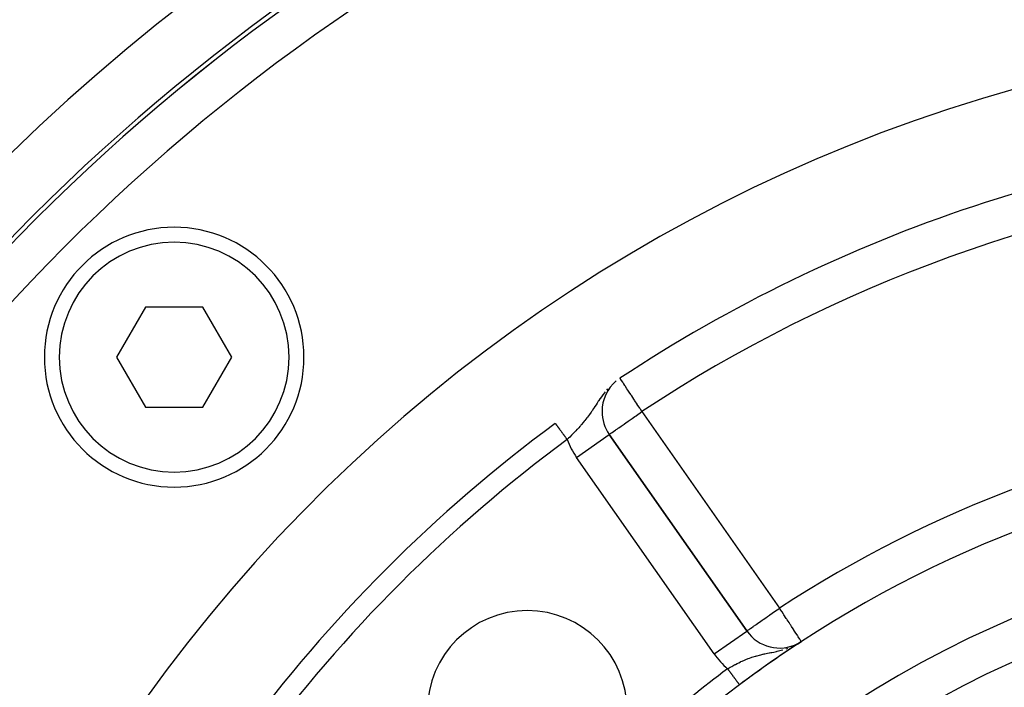
# Model space of a CAD drawing. Extents: x 24 to 1325, y -765 to 283.
# Drawn here: x 1135 to 1184, y -200 to -167 of the extents above; entities that cross this region are included whole.
import ezdxf

# ---------------------------------------------------------------- set-up
doc = ezdxf.new("R2010")
doc.units = 0
doc.linetypes.add('DASHED', pattern=[11.05, 8.7, -2.35])
doc.layers.get('0').update_dxf_attribs({"linetype": 'CONTINUOUS'})
doc.layers.add('NEVIDI', color=4, linetype='DASHED')

msp = doc.modelspace()

# ---------------------------------------------------------------- linework, layer by layer
at = {"color": 2}
for p, q in [((1141.417014, -181.160386), (1139.973638, -183.660386)), ((1144.303765, -181.160386), (1141.417014, -181.160386)), ((1145.747141, -183.660386), (1144.303765, -181.160386)), ((1139.973638, -183.660386), (1141.417014, -186.160386)), ((1144.303765, -186.160386), (1145.747141, -183.660386)), ((1141.417014, -186.160386), (1144.303765, -186.160386)), ((1164.282942, -186.377191), (1164.280734, -186.377191)), ((1164.642828, -187.525611), (1164.644638, -187.524343)), ((1171.530648, -197.358586), (1164.644638, -187.524343)), ((1171.530648, -197.358586), (1164.644638, -187.524343)), ((1164.644638, -187.524343), (1171.530648, -197.358586)), ((1174.016821, -198.030676), (1174.261774, -197.886468)), ((1174.01885, -198.045791), (1174.022766, -198.043227)), ((1174.039011, -198.021128), (1174.261774, -197.886468)), ((1174.053614, -198.014378), (1174.261774, -197.886468)), ((1174.082343, -197.999967), (1174.261774, -197.886468)), ((1174.092945, -197.994253), (1174.261774, -197.886468)), ((1174.110401, -197.984358), (1174.261774, -197.886468)), ((1174.134372, -197.969733), (1174.261774, -197.886468)), ((1174.137751, -197.967571), (1174.261774, -197.886468)), ((1174.141118, -197.965391), (1174.143121, -197.964082)), ((1174.261774, -197.886468), (1174.260567, -197.884619))]:
    msp.add_line(p, q, dxfattribs=at)
for centre, radius, start, end in [((1206.5, -247.299996), 100, 0, 180), ((1206.5, -247.299996), 99.789256, 0, 180), ((1206.5, -247.299996), 80, 8.650016, 171.349984), ((1206.5, -247.299996), 75, 93.272083, 123.430056), ((1142.86039, -183.660386), 6.5, 0, 180), ((1142.86039, -183.660386), 6.5, 180, 360), ((1166.282942, -186.377191), 2, 130.108313, 180), ((1166.282942, -186.377191), 2, 180, 215), ((1206.5, -247.299996), 75, 126.449599, 143.550401), ((1206.5, -247.299996), 59, 97.535909, 126.789726), ((1206.5, -247.299996), 55, 0, 180), ((1206.5, -247.299996), 53, 0, 180), ((1160.538059, -201.338055), 5, 0, 180), ((1173.168952, -196.211433), 2, 215, 297.444354), ((1206.5, -247.299996), 59, 123.542789, 126.789726), ((1206.5, -247.299996), 59, 123.398686, 123.515067), ((1206.5, -247.299996), 59, 123.121113, 123.315851), ((1206.5, -247.299996), 59, 126.789726, 130.835642)]:
    msp.add_arc(centre, radius, start, end, dxfattribs=at)
at = {"layer": 'NEVIDI', "color": 7, "linetype": 'CONTINUOUS'}
for p, q in [((1165.191729, -184.724167), (1165.186644, -184.716465)), ((1165.192968, -184.726044), (1165.191729, -184.724167)), ((1165.206348, -184.746314), (1165.192968, -184.726044)), ((1165.210857, -184.753144), (1165.206348, -184.746314)), ((1165.224362, -184.773602), (1165.210857, -184.753144)), ((1165.22885, -184.7804), (1165.224362, -184.773602)), ((1165.261163, -184.82935), (1165.22885, -184.7804)), ((1165.27481, -184.850023), (1165.261163, -184.82935)), ((1165.306102, -184.897425), (1165.27481, -184.850023)), ((1164.561798, -185.249125), (1164.506879, -185.311185)), ((1165.316273, -184.912833), (1165.306102, -184.897425)), ((1165.343401, -184.953927), (1165.316273, -184.912833)), ((1165.368117, -184.991368), (1165.343401, -184.953927)), ((1165.428884, -185.083421), (1165.368117, -184.991368)), ((1165.437729, -185.096821), (1165.428884, -185.083421)), ((1165.454264, -185.121868), (1165.437729, -185.096821)), ((1165.529771, -185.23625), (1165.454264, -185.121868)), ((1165.572562, -185.301072), (1165.529771, -185.23625)), ((1165.644197, -185.409588), (1165.572562, -185.301072)), ((1164.114986, -185.838047), (1164.095937, -185.866527)), ((1164.119526, -185.831285), (1164.114986, -185.838047)), ((1164.177505, -185.745909), (1164.119526, -185.831285)), ((1164.266979, -185.618599), (1164.177505, -185.745909)), ((1164.269075, -185.615691), (1164.266979, -185.618599)), ((1164.332092, -185.530006), (1164.269075, -185.615691)), ((1164.332782, -185.529087), (1164.332092, -185.530006)), ((1164.433152, -185.400025), (1164.332782, -185.529087)), ((1165.718857, -185.522687), (1165.644197, -185.409588)), ((1165.73072, -185.540657), (1165.718857, -185.522687)), ((1165.770118, -185.600341), (1165.73072, -185.540657)), ((1165.874133, -185.757907), (1165.770118, -185.600341)), ((1165.90527, -185.805075), (1165.874133, -185.757907)), ((1165.93285, -185.846854), (1165.90527, -185.805075)), ((1166.035801, -186.00281), (1165.93285, -185.846854)), ((1163.78278, -186.340355), (1163.757704, -186.377187)), ((1163.857262, -186.229126), (1163.78278, -186.340355)), ((1163.908356, -186.151706), (1163.857262, -186.229126)), ((1163.912147, -186.145938), (1163.908356, -186.151706)), ((1163.924495, -186.127135), (1163.912147, -186.145938)), ((1163.984637, -186.035358), (1163.924495, -186.127135)), ((1164.038147, -185.953802), (1163.984637, -186.035358)), ((1164.095937, -185.866527), (1164.038147, -185.953802)), ((1166.047219, -186.020106), (1166.035801, -186.00281)), ((1166.170971, -186.207573), (1166.047219, -186.020106)), ((1166.193438, -186.241606), (1166.170971, -186.207573)), ((1166.201532, -186.253868), (1166.193438, -186.241606)), ((1166.282942, -186.377191), (1166.201532, -186.253868)), ((1163.421526, -186.831465), (1163.394962, -186.864322)), ((1163.473343, -186.766162), (1163.421526, -186.831465)), ((1163.528031, -186.695425), (1163.473343, -186.766162)), ((1163.559502, -186.653852), (1163.528031, -186.695425)), ((1163.60428, -186.593579), (1163.559502, -186.653852)), ((1163.607507, -186.589183), (1163.60428, -186.593579)), ((1163.657102, -186.520767), (1163.607507, -186.589183)), ((1163.732156, -186.41424), (1163.657102, -186.520767)), ((1163.757704, -186.377187), (1163.732156, -186.41424)), ((1165.592386, -186.860677), (1165.688441, -186.793429)), ((1165.688441, -186.793429), (1165.738871, -186.758131)), ((1165.738871, -186.758131), (1165.7851, -186.725777)), ((1165.7851, -186.725777), (1165.922693, -186.62949)), ((1165.922693, -186.62949), (1165.985576, -186.585482)), ((1165.985576, -186.585482), (1166.097506, -186.507127)), ((1166.097506, -186.507127), (1166.170406, -186.456069)), ((1166.170406, -186.456069), (1166.190647, -186.441887)), ((1166.190647, -186.441887), (1166.282942, -186.377191)), ((1166.282942, -186.377191), (1173.168952, -196.211433)), ((1161.942566, -186.973169), (1161.943434, -186.974344)), ((1161.943842, -186.974897), (1161.94612, -186.97798)), ((1161.94612, -186.97798), (1161.946742, -186.978823)), ((1161.946742, -186.978823), (1161.949901, -186.9831)), ((1161.950706, -186.984189), (1161.953006, -186.987303)), ((1161.953006, -186.987303), (1161.954761, -186.989679)), ((1161.954761, -186.989679), (1161.955766, -186.991041)), ((1161.955766, -186.991041), (1161.960677, -186.997689)), ((1161.960677, -186.997689), (1161.961899, -186.999344)), ((1161.961899, -186.999344), (1161.967662, -187.007147)), ((1161.967662, -187.007147), (1161.969089, -187.009079)), ((1161.969089, -187.009079), (1161.97393, -187.015633)), ((1161.97393, -187.015633), (1161.975698, -187.018027)), ((1161.975698, -187.018027), (1161.977327, -187.020232)), ((1161.977327, -187.020232), (1161.984767, -187.030305)), ((1161.984767, -187.030305), (1161.986567, -187.032742)), ((1161.986567, -187.032742), (1161.994869, -187.043982)), ((1161.994869, -187.043982), (1161.996822, -187.046627)), ((1161.996822, -187.046627), (1162.004968, -187.057655)), ((1162.004968, -187.057655), (1162.005971, -187.059014)), ((1162.005971, -187.059014), (1162.008106, -187.061904)), ((1162.008106, -187.061904), (1162.018004, -187.075305)), ((1162.018004, -187.075305), (1162.020348, -187.078478)), ((1162.020348, -187.078478), (1162.031012, -187.092917)), ((1162.031012, -187.092917), (1162.033567, -187.096376)), ((1162.033567, -187.096376), (1162.044959, -187.1118)), ((1162.045546, -187.112595), (1162.047681, -187.115485)), ((1162.047681, -187.115485), (1162.059812, -187.131909)), ((1162.059812, -187.131909), (1162.062673, -187.135782)), ((1162.062673, -187.135782), (1162.075578, -187.153255)), ((1162.075578, -187.153255), (1162.078627, -187.157383)), ((1162.078627, -187.157383), (1162.092212, -187.175776)), ((1162.092212, -187.175776), (1162.094899, -187.179414)), ((1162.095303, -187.179961), (1162.109623, -187.199349)), ((1162.109623, -187.199349), (1162.112904, -187.203791)), ((1162.112904, -187.203791), (1162.127798, -187.223956)), ((1162.127798, -187.223956), (1162.131193, -187.228553)), ((1162.131193, -187.228553), (1162.146718, -187.249572)), ((1162.146718, -187.249572), (1162.150278, -187.254392)), ((1162.150278, -187.254392), (1162.15224, -187.257049)), ((1162.15224, -187.257049), (1162.166396, -187.276215)), ((1162.166396, -187.276215), (1162.170078, -187.2812)), ((1162.170078, -187.2812), (1162.18675, -187.303772)), ((1162.18675, -187.303772), (1162.190529, -187.308889)), ((1162.190529, -187.308889), (1162.207733, -187.332181)), ((1163.02724, -187.283065), (1162.967062, -187.346479)), ((1163.05646, -187.251855), (1163.02724, -187.283065)), ((1163.115202, -187.188205), (1163.05646, -187.251855)), ((1163.166793, -187.131207), (1163.115202, -187.188205)), ((1163.200587, -187.093263), (1163.166793, -187.131207)), ((1163.227965, -187.062149), (1163.200587, -187.093263)), ((1163.257694, -187.027966), (1163.227965, -187.062149)), ((1163.33954, -186.931594), (1163.257694, -187.027966)), ((1163.394962, -186.864322), (1163.33954, -186.931594)), ((1164.877138, -187.361396), (1164.960096, -187.303469)), ((1164.960096, -187.303469), (1164.987519, -187.284278)), ((1164.987519, -187.284278), (1165.0537, -187.23792)), ((1165.0537, -187.23792), (1165.092318, -187.210864)), ((1165.092318, -187.210864), (1165.123207, -187.189226)), ((1165.123207, -187.189226), (1165.243396, -187.105074)), ((1165.243396, -187.105074), (1165.285554, -187.075564)), ((1165.285554, -187.075564), (1165.389141, -187.003029)), ((1165.389141, -187.003029), (1165.411029, -186.987698)), ((1165.411029, -186.987698), (1165.474593, -186.943174)), ((1165.474593, -186.943174), (1165.592386, -186.860677)), ((1162.207733, -187.332181), (1162.211636, -187.337466)), ((1162.211636, -187.337466), (1162.216448, -187.343981)), ((1162.216448, -187.343981), (1162.229321, -187.36141)), ((1162.229321, -187.36141), (1162.23333, -187.366837)), ((1162.23333, -187.366837), (1162.251464, -187.391389)), ((1162.251464, -187.391389), (1162.255558, -187.396931)), ((1162.255558, -187.396931), (1162.274122, -187.422066)), ((1162.274122, -187.422066), (1162.27835, -187.42779)), ((1162.27835, -187.42779), (1162.286442, -187.438746)), ((1162.286442, -187.438746), (1162.297291, -187.453435)), ((1162.297291, -187.453435), (1162.301576, -187.459236)), ((1162.301576, -187.459236), (1162.320911, -187.485415)), ((1162.320911, -187.485415), (1162.325259, -187.491301)), ((1162.325259, -187.491301), (1162.344907, -187.517902)), ((1162.344907, -187.517902), (1162.349349, -187.523917)), ((1162.349349, -187.523917), (1162.360866, -187.539509)), ((1162.360866, -187.539509), (1162.369254, -187.550866)), ((1162.369254, -187.550866), (1162.373728, -187.556923)), ((1162.373728, -187.556923), (1162.3939, -187.584235)), ((1162.3939, -187.584235), (1162.398449, -187.590394)), ((1162.398449, -187.590394), (1162.418799, -187.617946)), ((1162.418799, -187.617946), (1162.423492, -187.624299)), ((1162.423492, -187.624299), (1162.438495, -187.644613)), ((1162.438495, -187.644613), (1162.443927, -187.651968)), ((1162.443927, -187.651968), (1162.448682, -187.658405)), ((1162.448682, -187.658405), (1162.469254, -187.686257)), ((1162.469254, -187.686257), (1162.474031, -187.692725)), ((1162.474031, -187.692725), (1162.494675, -187.720676)), ((1162.494675, -187.720676), (1162.499445, -187.727134)), ((1162.499445, -187.727134), (1162.517799, -187.751983)), ((1162.517799, -187.751983), (1162.520173, -187.755197)), ((1162.520173, -187.755197), (1162.524967, -187.761688)), ((1162.524967, -187.761688), (1162.535458, -187.775891)), ((1162.60023, -187.713658), (1162.535457, -187.775895)), ((1162.609502, -187.7047), (1162.60023, -187.713658)), ((1162.662455, -187.653273), (1162.609502, -187.7047)), ((1162.754698, -187.562508), (1162.662455, -187.653273)), ((1162.815979, -187.501268), (1162.754698, -187.562508)), ((1162.820106, -187.497114), (1162.815979, -187.501268)), ((1162.906624, -187.409107), (1162.820106, -187.497114)), ((1162.967062, -187.346479), (1162.906624, -187.409107)), ((1163.006333, -188.671496), (1164.642828, -187.525611)), ((1164.644638, -187.524343), (1164.653666, -187.518563)), ((1164.653666, -187.518563), (1164.657984, -187.515541)), ((1164.657984, -187.515541), (1164.680174, -187.499809)), ((1164.680174, -187.499809), (1164.696664, -187.488091)), ((1164.696664, -187.488091), (1164.725225, -187.467856)), ((1164.725225, -187.467856), (1164.737678, -187.459063)), ((1164.737678, -187.459063), (1164.760477, -187.443007)), ((1164.760477, -187.443007), (1164.790302, -187.422073)), ((1164.790302, -187.422073), (1164.848778, -187.381187)), ((1164.848778, -187.381187), (1164.877138, -187.361396)), ((1169.892344, -198.505739), (1163.006333, -188.671496)), ((1172.478569, -196.694844), (1172.564955, -196.634356)), ((1172.564955, -196.634356), (1172.671089, -196.560041)), ((1172.671089, -196.560041), (1172.691756, -196.54557)), ((1172.691756, -196.54557), (1172.797361, -196.471624)), ((1172.797361, -196.471624), (1172.87147, -196.419733)), ((1172.87147, -196.419733), (1173.043493, -196.299281)), ((1173.043493, -196.299281), (1173.053696, -196.292137)), ((1173.053696, -196.292137), (1173.076608, -196.276093)), ((1173.076608, -196.276093), (1173.168952, -196.211433)), ((1173.2203, -196.290138), (1173.168952, -196.211433)), ((1173.221606, -196.292138), (1173.2203, -196.290138)), ((1173.293648, -196.402561), (1173.221606, -196.292138)), ((1173.365941, -196.51337), (1173.293648, -196.402561)), ((1173.387068, -196.545753), (1173.365941, -196.51337)), ((1173.508025, -196.731151), (1173.387068, -196.545753)), ((1171.76126, -197.19711), (1171.846127, -197.137685)), ((1171.846127, -197.137685), (1171.870351, -197.120723)), ((1171.870351, -197.120723), (1171.9783, -197.045137)), ((1171.9783, -197.045137), (1171.996662, -197.03228)), ((1171.996662, -197.03228), (1172.004732, -197.026629)), ((1172.004732, -197.026629), (1172.129411, -196.939328)), ((1172.129411, -196.939328), (1172.165648, -196.913954)), ((1172.165648, -196.913954), (1172.297056, -196.821941)), ((1172.297056, -196.821941), (1172.337543, -196.793592)), ((1172.337543, -196.793592), (1172.352941, -196.78281)), ((1172.352941, -196.78281), (1172.478569, -196.694844)), ((1173.529102, -196.763456), (1173.508025, -196.731151)), ((1173.548733, -196.793547), (1173.529102, -196.763456)), ((1173.644023, -196.939604), (1173.548733, -196.793547)), ((1173.70445, -197.032223), (1173.644023, -196.939604)), ((1173.727339, -197.067307), (1173.70445, -197.032223)), ((1173.771456, -197.134927), (1173.727339, -197.067307)), ((1173.851426, -197.257503), (1173.771456, -197.134927)), ((1169.892344, -198.505739), (1171.530383, -197.358772)), ((1171.530648, -197.358586), (1171.539259, -197.352557)), ((1171.539259, -197.352557), (1171.543687, -197.349456)), ((1171.543687, -197.349456), (1171.565607, -197.334107)), ((1171.565607, -197.334107), (1171.58257, -197.32223)), ((1171.58257, -197.32223), (1171.610589, -197.302611)), ((1171.610589, -197.302611), (1171.646693, -197.277331)), ((1171.646693, -197.277331), (1171.674584, -197.257801)), ((1171.675341, -197.257271), (1171.734994, -197.215501)), ((1171.734994, -197.215501), (1171.76126, -197.19711)), ((1173.882595, -197.305278), (1173.851426, -197.257503)), ((1173.888079, -197.313683), (1173.882595, -197.305278)), ((1173.987281, -197.465736), (1173.888079, -197.313683)), ((1173.991779, -197.472631), (1173.987281, -197.465736)), ((1173.997711, -197.481722), (1173.991779, -197.472631)), ((1174.080495, -197.608611), (1173.997711, -197.481722)), ((1174.110048, -197.653909), (1174.080641, -197.608834)), ((1174.140377, -197.700396), (1174.110048, -197.653909)), ((1173.759432, -198.151603), (1173.764142, -198.149589)), ((1174.037151, -198.019311), (1174.092266, -197.989316)), ((1174.153095, -197.71989), (1174.140377, -197.700396)), ((1174.184088, -197.767395), (1174.153095, -197.71989)), ((1174.207833, -197.80379), (1174.184088, -197.767395)), ((1174.215618, -197.815722), (1174.207833, -197.80379)), ((1174.217326, -197.818341), (1174.215618, -197.815722)), ((1174.237538, -197.849321), (1174.217326, -197.818341)), ((1174.243873, -197.859031), (1174.237538, -197.849321)), ((1174.251679, -197.870995), (1174.243873, -197.859031)), ((1174.2594, -197.88283), (1174.251679, -197.870995)), ((1174.260567, -197.884619), (1174.2594, -197.88283)), ((1171.778821, -198.674212), (1171.853605, -198.64994)), ((1171.853605, -198.64994), (1171.967441, -198.615539)), ((1171.967441, -198.615539), (1171.983389, -198.610956)), ((1171.983389, -198.610956), (1172.035209, -198.596443)), ((1172.035209, -198.596443), (1172.044206, -198.593982)), ((1172.044206, -198.593982), (1172.160101, -198.563712)), ((1172.160101, -198.563712), (1172.238208, -198.544698)), ((1172.238208, -198.544698), (1172.335505, -198.522344)), ((1172.335505, -198.522344), (1172.358401, -198.517271)), ((1172.358401, -198.517271), (1172.394906, -198.509313)), ((1172.394906, -198.509313), (1172.440248, -198.499631)), ((1172.440248, -198.499631), (1172.565065, -198.473831)), ((1172.565065, -198.473831), (1172.652392, -198.456193)), ((1172.652392, -198.456193), (1172.659976, -198.454666)), ((1172.659976, -198.454666), (1172.738382, -198.438861)), ((1172.738382, -198.438861), (1172.78264, -198.429873)), ((1172.78264, -198.429873), (1172.877993, -198.410144)), ((1172.877993, -198.410144), (1173.012462, -198.38092)), ((1173.012462, -198.38092), (1173.014693, -198.380417)), ((1173.014693, -198.380417), (1173.045707, -198.373349)), ((1173.045707, -198.373349), (1173.11298, -198.357518)), ((1173.11298, -198.357518), (1173.253347, -198.321879)), ((1173.253347, -198.321879), (1173.330221, -198.300607)), ((1173.503578, -198.247191), (1173.58949, -198.217409)), ((1170.706111, -199.168344), (1170.774573, -199.129485)), ((1170.774573, -199.129485), (1170.878999, -199.071898)), ((1170.878999, -199.071898), (1170.948309, -199.034843)), ((1170.948309, -199.034843), (1170.957508, -199.029996)), ((1170.957508, -199.029996), (1171.055017, -198.979678)), ((1171.055017, -198.979678), (1171.126104, -198.944251)), ((1171.126104, -198.944251), (1171.215218, -198.901405)), ((1171.215218, -198.901405), (1171.233457, -198.892856)), ((1171.233457, -198.892856), (1171.305248, -198.859948)), ((1171.305248, -198.859948), (1171.413424, -198.812651)), ((1171.413424, -198.812651), (1171.41751, -198.810919)), ((1171.41751, -198.810919), (1171.479421, -198.785185)), ((1171.479421, -198.785185), (1171.485747, -198.782609)), ((1171.485747, -198.782609), (1171.594434, -198.739907)), ((1171.594434, -198.739907), (1171.667734, -198.712781)), ((1171.667734, -198.712781), (1171.751695, -198.683351)), ((1171.751695, -198.683351), (1171.778821, -198.674212)), ((1170.567199, -199.24967), (1170.602169, -199.228903)), ((1170.567199, -199.24967), (1170.58284, -199.270584)), ((1170.58284, -199.270584), (1170.587861, -199.277299)), ((1170.587861, -199.277299), (1170.595315, -199.287266)), ((1170.595315, -199.287266), (1170.608796, -199.305294)), ((1170.602169, -199.228903), (1170.705508, -199.16869)), ((1170.608796, -199.305294), (1170.613821, -199.312014)), ((1170.613821, -199.312014), (1170.634645, -199.339859)), ((1170.634645, -199.339859), (1170.639783, -199.34673)), ((1170.639783, -199.34673), (1170.660426, -199.374334)), ((1170.660426, -199.374334), (1170.665383, -199.380963)), ((1170.665383, -199.380963), (1170.675127, -199.393993)), ((1170.675127, -199.393993), (1170.686018, -199.408557)), ((1170.686018, -199.408557), (1170.690947, -199.415149)), ((1170.690947, -199.415149), (1170.711314, -199.442384)), ((1170.711314, -199.442384), (1170.716322, -199.449081)), ((1170.716322, -199.449081), (1170.736379, -199.475902)), ((1170.736379, -199.475902), (1170.741318, -199.482505)), ((1170.741318, -199.482505), (1170.75303, -199.498168)), ((1170.75303, -199.498168), (1170.761144, -199.509018)), ((1170.761144, -199.509018), (1170.766021, -199.51554)), ((1170.766021, -199.51554), (1170.78552, -199.541615)), ((1170.78552, -199.541615), (1170.790326, -199.548041)), ((1170.790326, -199.548041), (1170.809527, -199.573716)), ((1170.809527, -199.573716), (1170.814234, -199.580012)), ((1170.814234, -199.580012), (1170.827563, -199.597835)), ((1170.827563, -199.597835), (1170.833084, -199.605218)), ((1170.833084, -199.605218), (1170.837585, -199.611236)), ((1170.837585, -199.611236), (1170.856063, -199.635946)), ((1170.856063, -199.635946), (1170.860572, -199.641976)), ((1170.860572, -199.641976), (1170.878527, -199.665985)), ((1170.878527, -199.665985), (1170.882938, -199.671883)), ((1170.882938, -199.671883), (1170.897426, -199.691258)), ((1170.897426, -199.691258), (1170.900426, -199.69527)), ((1170.900426, -199.69527), (1170.904705, -199.700991)), ((1170.904705, -199.700991), (1170.921688, -199.723701)), ((1170.921688, -199.723701), (1170.925839, -199.729252)), ((1170.925839, -199.729252), (1170.942307, -199.751273)), ((1170.942307, -199.751273), (1170.946306, -199.756621)), ((1170.946306, -199.756621), (1170.961334, -199.776718)), ((1170.961334, -199.776718), (1170.96224, -199.777929)), ((1170.96224, -199.777929), (1170.966001, -199.782958)), ((1170.966001, -199.782958), (1170.981423, -199.803581)), ((1170.981423, -199.803581), (1170.985037, -199.808413)), ((1170.985037, -199.808413), (1170.999807, -199.828164)), ((1170.999807, -199.828164), (1171.003258, -199.83278)), ((1171.003258, -199.83278), (1171.017359, -199.851635)), ((1171.017359, -199.851635), (1171.01815, -199.852693)), ((1171.01815, -199.852693), (1171.020642, -199.856026)), ((1171.020642, -199.856026), (1171.034067, -199.873977)), ((1171.034067, -199.873977), (1171.03719, -199.878154)), ((1171.03719, -199.878154), (1171.049893, -199.895141)), ((1171.049893, -199.895141), (1171.052844, -199.899086)), ((1171.052844, -199.899086), (1171.064809, -199.915087)), ((1171.064809, -199.915087), (1171.066805, -199.917756)), ((1171.066805, -199.917756), (1171.06756, -199.918765)), ((1171.06756, -199.918765), (1171.078796, -199.933791)), ((1171.078796, -199.933791), (1171.081383, -199.937251)), ((1171.081383, -199.937251), (1171.091808, -199.95119)), ((1171.091808, -199.95119), (1171.094217, -199.954412)), ((1171.094217, -199.954412), (1171.10382, -199.967253)), ((1171.10382, -199.967253), (1171.106063, -199.970253)), ((1171.10652, -199.970864), (1171.114861, -199.982018)), ((1171.114861, -199.982018), (1171.116874, -199.984709)), ((1171.116874, -199.984709), (1171.124866, -199.995397)), ((1171.124866, -199.995397), (1171.126673, -199.997813)), ((1171.126673, -199.997813), (1171.133805, -200.00735)), ((1171.133805, -200.00735), (1171.135417, -200.009506)), ((1171.135417, -200.009506), (1171.136518, -200.010978)), ((1171.136518, -200.010978), (1171.141686, -200.017889)), ((1171.141686, -200.017889), (1171.143081, -200.019755)), ((1171.143081, -200.019755), (1171.14848, -200.026974)), ((1171.14848, -200.026974), (1171.149671, -200.028567)), ((1171.149671, -200.028567), (1171.154174, -200.034588)), ((1171.154174, -200.034588), (1171.155177, -200.035929)), ((1171.155177, -200.035929), (1171.156274, -200.037396)), ((1171.156274, -200.037396), (1171.158779, -200.040745)), ((1171.158779, -200.040745), (1171.159554, -200.041783)), ((1171.159554, -200.041783), (1171.162269, -200.045414)), ((1171.162816, -200.046144), (1171.164633, -200.048574))]:
    msp.add_line(p, q, dxfattribs=at)
for centre, radius, start, end in [((1206.5, -247.299996), 99.788038, 0, 180), ((1206.5, -247.299996), 97.789256, 0, 180), ((1206.5, -247.299996), 103, 109.981027, 180), ((1206.5, -247.299996), 73, 96.291626, 123.430056), ((1142.86039, -183.660386), 5.75, 0, 180), ((1142.86039, -183.660386), 5.75, 180, 360), ((1206.5, -247.299996), 61, 97.535909, 123.121113), ((1206.5, -247.299996), 74, 126.449599, 143.550401), ((1166.282942, -186.377191), 4, 200.467451, 215), ((1206.5, -247.299996), 51, 93.624565, 146.375435), ((1173.168952, -196.211433), 4, 215, 229.425351), ((1206.5, -247.299996), 60, 126.789726, 131.188772)]:
    msp.add_arc(centre, radius, start, end, dxfattribs=at)

doc.saveas('drawing.dxf')
